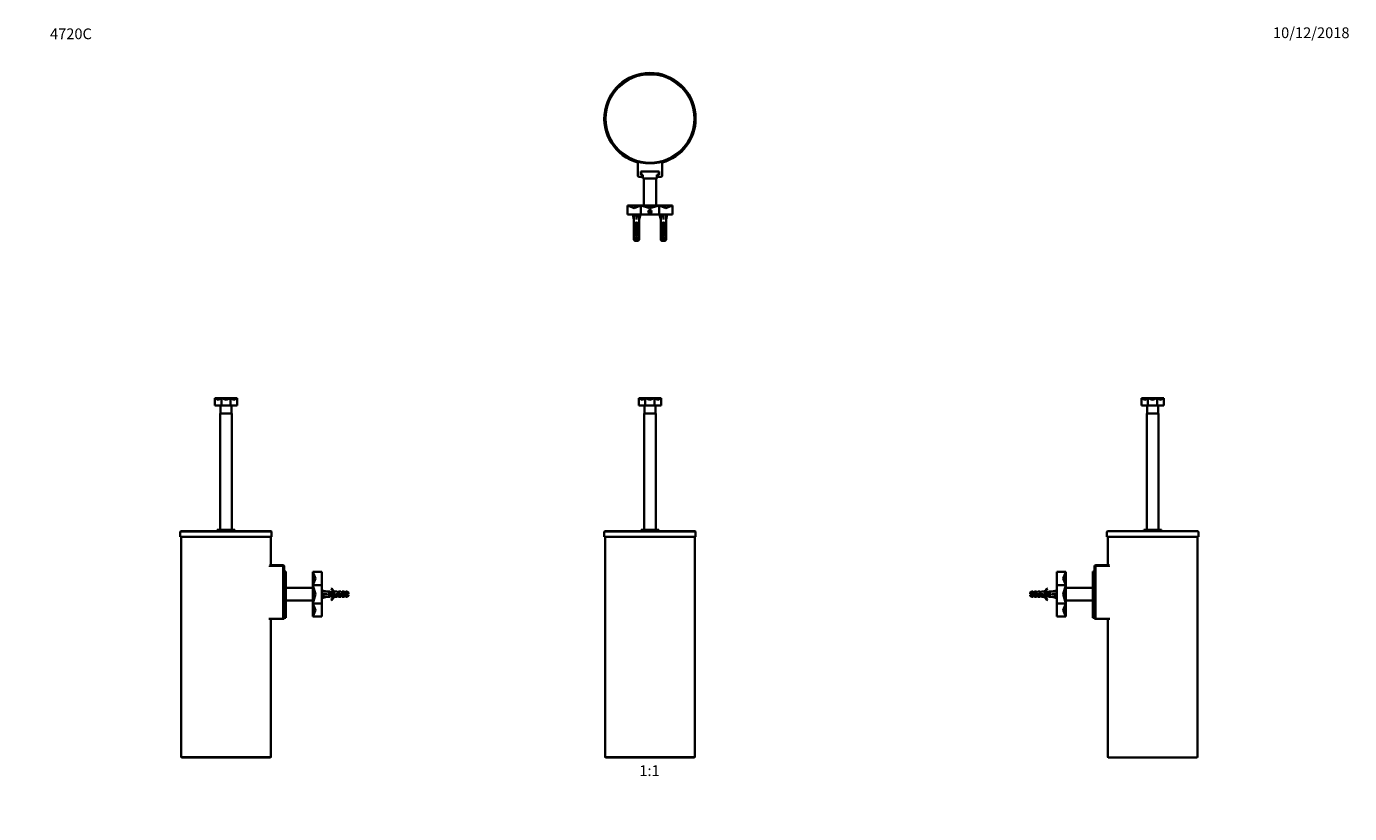
# Model space of a CAD drawing. Units: millimetres. Extents: x 0 to 1478, y 0 to 1758.
# Drawn here: x 0 to 1478, y 879 to 1758 of the extents above; entities that cross this region are included whole.
import ezdxf
from ezdxf import colors
from ezdxf.entities.mleader import LeaderData, LeaderLine
from ezdxf.enums import TextEntityAlignment as Align
from ezdxf.math import Vec2, Vec3

# ---------------------------------------------------------------- set-up
doc = ezdxf.new("R2010")
doc.units = ezdxf.units.MM
for name, color, linetype in [('DV1_Défaut', 7, 'Continuous'), ('DV2_Défaut', 7, 'Continuous'), ('DV4_Défaut', 7, 'Continuous'), ('DV7_Défaut', 7, 'Continuous'), ('Défaut', 7, 'Continuous')]:
    doc.layers.add(name, color=color, linetype=linetype)
doc.styles.add('SEACAD_ArialB', font='arialbd.ttf')

# ---------------------------------------------------------------- blocks, each defined once
blk = doc.blocks.new('_DOT')
at = {"color": 0}
blk.add_line((0, 0), (-1, 0), dxfattribs=at)
at = {"color": 0, "const_width": 0.333}
blk.add_lwpolyline([(-0.1665, 0, 1), (0.1665, 0, 1)], format="xyb", close=True, dxfattribs=at)
blk = doc.blocks.new('SE')
at = {"layer": 'DV1_Défaut', "color": 7, "linetype": 'Continuous', "lineweight": 35}
for p, q in [((684, 1334.6), (684, 1342.6)), ((687.6, 1340.9), (684, 1342.6)), ((684, 1342.6), (689.2, 1342.6)), ((684, 1334.6), (691.3, 1334.6)), ((687.6, 1340.9), (691.3, 1342.6)), ((687.6, 1340.9), (689.2, 1342.6)), ((689.2, 1342.6), (691.3, 1342.6)), ((690.5, 1334.6), (690.5, 1325.6)), ((691.3, 1334.6), (691.3, 1342.6)), ((696.5, 1340.9), (691.3, 1342.6)), ((691.3, 1342.6), (696.5, 1342.6)), ((691.3, 1334.6), (701.7, 1334.6)), ((696.5, 1340.9), (701.7, 1342.6)), ((696.5, 1340.9), (696.5, 1342.6)), ((696.5, 1342.6), (701.7, 1342.6)), ((701.7, 1334.6), (701.7, 1342.6)), ((701.7, 1342.6), (703.8, 1342.6)), ((705.4, 1340.9), (701.7, 1342.6)), ((701.7, 1334.6), (709, 1334.6)), ((702.5, 1325.6), (702.5, 1334.6)), ((705.4, 1340.9), (703.8, 1342.6)), ((703.8, 1342.6), (709, 1342.6)), ((705.4, 1340.9), (709, 1342.6)), ((709, 1334.6), (709, 1342.6)), ((690, 1325.6), (703, 1325.6)), ((690, 1325.6), (690, 1195.6)), ((703, 1195.6), (703, 1325.6)), ((645.4, 1193.6), (645.4, 1187.8)), ((645.4, 1187.8), (747.5, 1187.8)), ((747, 1194.1), (645.9, 1194.1)), ((646.5, 1187.8), (646.5, 942.3)), ((686.6, 1195.6), (706.4, 1195.6)), ((686.6, 1195.6), (686.6, 1194.1)), ((706.4, 1194.1), (706.4, 1195.6)), ((746.5, 942.3), (746.5, 1187.8)), ((747.5, 1187.8), (747.5, 1193.6)), ((647.5, 941.3), (745.5, 941.3))]:
    blk.add_line(p, q, dxfattribs=at)
at = {"layer": 'DV1_Défaut', "color": 7, "linetype": 'Continuous', "lineweight": 18}
for p, q in [((645.4, 1193.6), (747.5, 1193.6)), ((746.5, 942.3), (646.5, 942.3))]:
    blk.add_line(p, q, dxfattribs=at)
at = {"layer": 'DV1_Défaut', "color": 7, "linetype": 'Continuous', "lineweight": 35}
for centre, radius, start, end in [((645.9, 1193.6), 0.5, 90, 180), ((747, 1193.6), 0.5, 0, 90), ((647.5, 942.3), 1, 180, 270), ((745.5, 942.3), 1, 270, 0)]:
    blk.add_arc(centre, radius, start, end, dxfattribs=at)
blk = doc.blocks.new('SE1')
at = {"layer": 'DV2_Défaut', "color": 7, "linetype": 'Continuous', "lineweight": 35}
for p, q in [((683, 1606.8), (683, 1591.5)), ((710, 1606.8), (710, 1591.5)), ((688.5, 1590), (684.5, 1590)), ((706.7, 1596), (686.3, 1596)), ((686.3, 1596), (686.3, 1592)), ((688.5, 1592), (686.3, 1592)), ((686.5, 1592.2), (686.5, 1596)), ((686.5, 1592.2), (688.6, 1592.2)), ((688.6, 1592), (688.5, 1592)), ((688.5, 1592), (688.5, 1590)), ((688.6, 1590), (688.5, 1590)), ((688.6, 1588), (688.6, 1592.2)), ((688.6, 1588), (704.3, 1588)), ((689.5, 1588), (689.5, 1558)), ((703.5, 1558), (703.5, 1588)), ((704.3, 1592.2), (706.5, 1592.2)), ((704.3, 1588), (704.3, 1592.2)), ((704.5, 1592), (704.3, 1592)), ((704.5, 1590), (704.3, 1590)), ((704.5, 1592), (704.5, 1590)), ((706.7, 1592), (704.5, 1592)), ((708.5, 1590), (704.5, 1590)), ((706.5, 1592.2), (706.5, 1596)), ((706.7, 1596), (706.7, 1592)), ((671.5, 1548), (671.5, 1558)), ((678.8, 1555.1), (671.5, 1558)), ((671.5, 1558), (681.5, 1558)), ((678.8, 1555.1), (686.1, 1558)), ((678.8, 1555.1), (681.5, 1558)), ((681.5, 1558), (686.1, 1558)), ((686.1, 1548), (686.1, 1558)), ((696.5, 1555.1), (686.1, 1558)), ((686.1, 1558), (696.5, 1558)), ((696.5, 1552.1), (695.5, 1551.5)), ((696.5, 1555.1), (706.8, 1558)), ((696.5, 1555.1), (696.5, 1558)), ((696.5, 1558), (706.8, 1558)), ((697.5, 1551.5), (696.5, 1552.1)), ((706.8, 1548), (706.8, 1558)), ((706.8, 1558), (711.5, 1558)), ((714.2, 1555.1), (706.8, 1558)), ((714.2, 1555.1), (711.5, 1558)), ((711.5, 1558), (721.5, 1558)), ((714.2, 1555.1), (721.5, 1558)), ((721.5, 1548), (721.5, 1558)), ((671.5, 1548), (686.1, 1548)), ((677.5, 1548), (677.2, 1547.9)), ((677.2, 1547.9), (678.5, 1542.3)), ((678.5, 1542.3), (678.5, 1541.3)), ((678.5, 1541.3), (678.5, 1541.3)), ((678.5, 1541.3), (678.5, 1535)), ((679.5, 1537.3), (679.5, 1538.1)), ((679.5, 1538.1), (683.5, 1538.1)), ((680.7, 1537.3), (679.5, 1537.3)), ((680.7, 1537.3), (682.2, 1537.3)), ((680.7, 1537.3), (680.7, 1536.7)), ((681.4, 1548), (681.5, 1547.9)), ((681.6, 1548), (681.5, 1547.9)), ((681.5, 1547.9), (681.5, 1542.3)), ((683.5, 1537.3), (682.2, 1537.3)), ((682.2, 1537.3), (682.2, 1536.7)), ((683.5, 1537.3), (683.5, 1538.1)), ((685.8, 1547.9), (684.5, 1542.3)), ((684.5, 1541.3), (684.5, 1542.3)), ((684.5, 1541.3), (684.5, 1541.3)), ((684.5, 1541.3), (684.5, 1535)), ((685.5, 1548), (685.8, 1547.9)), ((686.1, 1548), (706.8, 1548)), ((695.5, 1551.5), (695.5, 1550.4)), ((695.5, 1550.4), (696.5, 1549.8)), ((696.5, 1549.8), (697.5, 1550.4)), ((697.5, 1550.4), (697.5, 1551.5)), ((706.8, 1548), (721.5, 1548)), ((707.5, 1548), (707.2, 1547.9)), ((707.2, 1547.9), (708.5, 1542.3)), ((708.5, 1542.3), (708.5, 1541.3)), ((708.5, 1541.3), (708.5, 1541.3)), ((708.5, 1541.3), (708.5, 1535)), ((709.5, 1537.3), (709.5, 1538.1)), ((709.5, 1538.1), (713.5, 1538.1)), ((710.7, 1537.3), (709.5, 1537.3)), ((710.7, 1537.3), (712.2, 1537.3)), ((710.7, 1537.3), (710.7, 1536.7)), ((711.4, 1548), (711.5, 1547.9)), ((711.6, 1548), (711.5, 1547.9)), ((711.5, 1547.9), (711.5, 1542.3)), ((713.5, 1537.3), (712.2, 1537.3)), ((712.2, 1537.3), (712.2, 1536.7)), ((713.5, 1537.3), (713.5, 1538.1)), ((715.8, 1547.9), (714.5, 1542.3)), ((714.5, 1541.3), (714.5, 1542.3)), ((714.5, 1541.3), (714.5, 1541.3)), ((714.5, 1541.3), (714.5, 1535)), ((715.5, 1548), (715.8, 1547.9)), ((678.5, 1534.8), (678.5, 1535)), ((678.5, 1534.8), (678.6, 1534.8)), ((678.5, 1533.7), (678.5, 1532.1)), ((678.5, 1533), (678.8, 1533)), ((678.5, 1527.1), (678.7, 1527.1)), ((678.5, 1525.2), (678.5, 1525.4)), ((678.5, 1525.4), (678.5, 1525.4)), ((678.5, 1525.2), (678.5, 1519.5)), ((679.5, 1533.3), (679.5, 1534.1)), ((679.5, 1534.1), (680.7, 1534.1)), ((680.7, 1533.3), (679.5, 1533.3)), ((679.5, 1529.3), (679.5, 1530.3)), ((679.5, 1530.3), (683.5, 1530.3)), ((683.5, 1529.3), (679.5, 1529.3)), ((679.5, 1525.3), (679.5, 1526.3)), ((679.5, 1526.3), (683.5, 1526.3)), ((683.5, 1525.3), (679.5, 1525.3)), ((680.7, 1536.7), (680.7, 1533.3)), ((680.7, 1536.7), (682.2, 1536.7)), ((680.7, 1533.3), (680.7, 1533)), ((682.2, 1536.7), (682.2, 1533.3)), ((682.2, 1534.1), (683.5, 1534.1)), ((683.5, 1533.3), (682.2, 1533.3)), ((682.2, 1533.3), (682.2, 1533)), ((683.5, 1533.3), (683.5, 1534.1)), ((683.5, 1529.3), (683.5, 1530.3)), ((683.5, 1525.3), (683.5, 1526.3)), ((684.5, 1533), (684.2, 1533)), ((684.5, 1527.1), (684.3, 1527.1)), ((684.5, 1534.8), (684.4, 1534.8)), ((684.5, 1525.4), (684.4, 1525.4)), ((684.5, 1534.8), (684.5, 1535)), ((684.5, 1532.1), (684.5, 1533.7)), ((684.5, 1525.2), (684.5, 1525.4)), ((684.5, 1525.2), (684.5, 1519.5)), ((708.5, 1534.8), (708.5, 1535)), ((708.5, 1534.8), (708.6, 1534.8)), ((708.5, 1533.7), (708.5, 1532.1)), ((708.5, 1533), (708.8, 1533)), ((708.5, 1527.1), (708.7, 1527.1)), ((708.5, 1525.2), (708.5, 1525.4)), ((708.5, 1525.4), (708.5, 1525.4)), ((708.5, 1525.2), (708.5, 1519.5)), ((709.5, 1533.3), (709.5, 1534.1)), ((709.5, 1534.1), (710.7, 1534.1)), ((710.7, 1533.3), (709.5, 1533.3)), ((709.5, 1529.3), (709.5, 1530.3)), ((709.5, 1530.3), (713.5, 1530.3)), ((713.5, 1529.3), (709.5, 1529.3)), ((709.5, 1525.3), (709.5, 1526.3)), ((709.5, 1526.3), (713.5, 1526.3)), ((713.5, 1525.3), (709.5, 1525.3)), ((710.7, 1536.7), (710.7, 1533.3)), ((710.7, 1536.7), (712.2, 1536.7)), ((710.7, 1533.3), (710.7, 1533)), ((712.2, 1536.7), (712.2, 1533.3)), ((712.2, 1534.1), (713.5, 1534.1)), ((713.5, 1533.3), (712.2, 1533.3)), ((712.2, 1533.3), (712.2, 1533)), ((713.5, 1533.3), (713.5, 1534.1)), ((713.5, 1529.3), (713.5, 1530.3)), ((713.5, 1525.3), (713.5, 1526.3)), ((714.5, 1533), (714.2, 1533)), ((714.5, 1527.1), (714.3, 1527.1)), ((714.5, 1534.8), (714.4, 1534.8)), ((714.5, 1525.4), (714.4, 1525.4)), ((714.5, 1534.8), (714.5, 1535)), ((714.5, 1532.1), (714.5, 1533.7)), ((714.5, 1525.2), (714.5, 1525.4)), ((714.5, 1525.2), (714.5, 1519.5)), ((678.5, 1519.5), (684.5, 1519.5)), ((679.5, 1521.3), (679.5, 1522.3)), ((679.5, 1522.3), (683.5, 1522.3)), ((683.5, 1521.3), (679.5, 1521.3)), ((683.2, 1518.3), (679.8, 1518.3)), ((683.5, 1521.3), (683.5, 1522.3)), ((708.5, 1519.5), (714.5, 1519.5)), ((709.5, 1521.3), (709.5, 1522.3)), ((709.5, 1522.3), (713.5, 1522.3)), ((713.5, 1521.3), (709.5, 1521.3)), ((713.2, 1518.3), (709.8, 1518.3)), ((713.5, 1521.3), (713.5, 1522.3))]:
    blk.add_line(p, q, dxfattribs=at)
at = {"layer": 'DV2_Défaut', "color": 7, "linetype": 'Continuous', "lineweight": 18}
for p, q in [((680.7, 1533.3), (681.5, 1533.3)), ((681.5, 1533.3), (682.2, 1533.3)), ((710.7, 1533.3), (711.5, 1533.3)), ((711.5, 1533.3), (712.2, 1533.3))]:
    blk.add_line(p, q, dxfattribs=at)
at = {"layer": 'DV2_Défaut', "color": 7, "linetype": 'Continuous', "lineweight": 35}
for centre, radius in [((696.5, 1655), 50), ((696.5, 1551), 1.9), ((696.5, 1551), 1.75)]:
    blk.add_circle(centre, radius, dxfattribs=at)
at = {"layer": 'DV2_Défaut', "color": 7, "linetype": 'Continuous', "lineweight": 18}
blk.add_circle((696.5, 1655), 49, dxfattribs=at)
at = {"layer": 'DV2_Défaut', "color": 7, "linetype": 'Continuous', "lineweight": 35}
for centre, radius, start, end in [((696.5, 1655), 51, 0, 254.6659), ((696.5, 1655), 50.2, 0, 254.4157), ((696.5, 1655), 51, 285.3341, 0), ((696.5, 1655), 50.2, 285.5843, 0), ((684.5, 1591.5), 1.5, 180, 270), ((708.5, 1591.5), 1.5, 270, 0)]:
    blk.add_arc(centre, radius, start, end, dxfattribs=at)
for centre, major_axis, ratio, start_param, end_param in [((681.5, 1529.1), (-0.8, 51.9), 0.055876, 1.199301, 1.314474), ((681.5, 1535.9), (-3, 0), 0.976011, 3.989655, 5.435123), ((681.5, 1529.1), (-2.9, 51.9), 0.014553, -1.316105, -1.200933), ((681.5, 1529.1), (2.9, 51.9), 0.014553, 1.200933, 1.316105), ((681.5, 1529.1), (0.8, 51.9), 0.055876, -1.314474, -1.199301), ((711.5, 1529.1), (-0.8, 51.9), 0.055876, 1.199301, 1.314474), ((711.5, 1535.9), (-3, 0), 0.976011, 3.989655, 5.435123), ((711.5, 1529.1), (-2.9, 51.9), 0.014553, -1.316105, -1.200933), ((711.5, 1529.1), (2.9, 51.9), 0.014553, 1.200933, 1.316105), ((711.5, 1529.1), (0.8, 51.9), 0.055876, -1.314474, -1.199301), ((681.5, 1536.2), (0, -6.74), 0.445101, 4.879837, 5.192367), ((681.5, 1533.7), (0, -6.74), 0.445101, 4.544941, 4.815322), ((681.5, 1532.1), (0, -8.33), 0.359989, 4.609456, 4.890466), ((681.5, 1529.2), (0, 8.33), 0.359989, 1.090818, 1.545119), ((681.5, 1529.6), (0, -6.74), 0.445101, 4.738067, 5.073991), ((681.5, 1527.1), (0, 6.74), 0.445101, 1.387338, 1.570796), ((681.5, 1523.5), (0, 10.5), 0.285569, 1.209195, 1.403348), ((681.5, 1527.1), (0, -10.5), 0.285569, 4.712389, 4.879837), ((681.5, 1531.9), (-3, 0), 0.976011, 4.965069, 5.435123), ((681.5, 1528.6), (-3, 0), 0.760351, 3.989655, 5.435123), ((681.5, 1524.6), (-3, 0), 0.760351, 3.989655, 5.435123), ((681.5, 1520.6), (-3, 0), 0.760351, 3.989655, 5.435123), ((681.5, 1526.2), (0, -7.06), 0.425017, 3.141593, 3.394273), ((681.5, 1526.2), (0, 7.06), 0.425017, 6.030505, 6.283185), ((681.5, 1531.9), (-3, 0), 0.976011, 3.989655, 4.459709), ((681.5, 1536.2), (0, -6.74), 0.445101, 1.090818, 1.403348), ((681.5, 1529.2), (0, 8.33), 0.359989, 4.738067, 5.192367), ((681.5, 1529.6), (0, -6.74), 0.445101, 1.209195, 1.545119), ((681.5, 1523.5), (0, 10.5), 0.285569, -1.403348, -1.209195), ((681.5, 1532.1), (0, -8.33), 0.359989, 1.39272, 1.673729), ((681.5, 1527.1), (0, 6.74), 0.445101, 4.712389, 4.895847), ((681.5, 1533.7), (0, -6.74), 0.445101, 1.467863, 1.738244), ((681.5, 1527.1), (0, -10.5), 0.285569, 1.403348, 1.570796), ((711.5, 1536.2), (0, -6.74), 0.445101, 4.879837, 5.192367), ((711.5, 1533.7), (0, -6.74), 0.445101, 4.544941, 4.815322), ((711.5, 1532.1), (0, -8.33), 0.359989, 4.609456, 4.890466), ((711.5, 1529.2), (0, 8.33), 0.359989, 1.090818, 1.545119), ((711.5, 1529.6), (0, -6.74), 0.445101, 4.738067, 5.073991), ((711.5, 1527.1), (0, -6.74), 0.445101, 4.528931, 4.712389), ((711.5, 1523.5), (0, 10.5), 0.285569, 1.209195, 1.403348), ((711.5, 1527.1), (0, -10.5), 0.285569, 4.712389, 4.879837), ((711.5, 1531.9), (-3, 0), 0.976011, 4.965069, 5.435123), ((711.5, 1528.6), (-3, 0), 0.760351, 3.989655, 5.435123), ((711.5, 1524.6), (-3, 0), 0.760351, 3.989655, 5.435123), ((711.5, 1520.6), (-3, 0), 0.760351, 3.989655, 5.435123), ((711.5, 1526.2), (0, -7.06), 0.425017, 3.141593, 3.394273), ((711.5, 1526.2), (0, 7.06), 0.425017, 6.030505, 6.283185), ((711.5, 1531.9), (-3, 0), 0.976011, 3.989655, 4.459709), ((711.5, 1536.2), (0, -6.74), 0.445101, 1.090818, 1.403348), ((711.5, 1529.2), (0, 8.33), 0.359989, 4.738067, 5.192367), ((711.5, 1529.6), (0, -6.74), 0.445101, 1.209195, 1.545119), ((711.5, 1523.5), (0, 10.5), 0.285569, -1.403348, -1.209195), ((711.5, 1532.1), (0, -8.33), 0.359989, 1.39272, 1.673729), ((711.5, 1527.1), (0, -6.74), 0.445101, 1.570796, 1.754254), ((711.5, 1533.7), (0, -6.74), 0.445101, 1.467863, 1.738244), ((711.5, 1527.1), (0, -10.5), 0.285569, 1.403348, 1.570796)]:
    blk.add_ellipse(centre, major_axis=major_axis, ratio=ratio, start_param=start_param, end_param=end_param, dxfattribs=at)
for points in [[(678.5, 1519.5), (678.9, 1519.1), (679.4, 1518.7), (679.8, 1518.3)], [(684.5, 1519.5), (684, 1519.1), (683.6, 1518.7), (683.2, 1518.3)], [(708.5, 1519.5), (708.9, 1519.1), (709.4, 1518.7), (709.8, 1518.3)], [(714.5, 1519.5), (714, 1519.1), (713.6, 1518.7), (713.2, 1518.3)]]:
    blk.add_open_spline(points, degree=3, dxfattribs=at)
blk = doc.blocks.new('SE3')
at = {"layer": 'DV4_Défaut', "color": 7, "linetype": 'Continuous', "lineweight": 35}
for p, q in [((1245.5, 1334.6), (1245.5, 1342.6)), ((1249.1, 1340.9), (1245.5, 1342.6)), ((1245.5, 1342.6), (1250.7, 1342.6)), ((1245.5, 1334.6), (1252.8, 1334.6)), ((1249.1, 1340.9), (1252.8, 1342.6)), ((1249.1, 1340.9), (1250.7, 1342.6)), ((1250.7, 1342.6), (1252.8, 1342.6)), ((1252, 1334.6), (1252, 1325.6)), ((1252.8, 1334.6), (1252.8, 1342.6)), ((1258, 1340.9), (1252.8, 1342.6)), ((1252.8, 1342.6), (1258, 1342.6)), ((1252.8, 1334.6), (1263.2, 1334.6)), ((1258, 1340.9), (1263.2, 1342.6)), ((1258, 1340.9), (1258, 1342.6)), ((1258, 1342.6), (1263.2, 1342.6)), ((1263.2, 1334.6), (1263.2, 1342.6)), ((1266.9, 1340.9), (1263.2, 1342.6)), ((1263.2, 1342.6), (1265.3, 1342.6)), ((1263.2, 1334.6), (1270.5, 1334.6)), ((1264, 1325.6), (1264, 1334.6)), ((1266.9, 1340.9), (1265.3, 1342.6)), ((1265.3, 1342.6), (1270.5, 1342.6)), ((1266.9, 1340.9), (1270.5, 1342.6)), ((1270.5, 1334.6), (1270.5, 1342.6)), ((1251.5, 1325.6), (1264.5, 1325.6)), ((1251.5, 1325.6), (1251.5, 1195.6)), ((1264.5, 1195.6), (1264.5, 1325.6)), ((1207, 1193.6), (1207, 1187.8)), ((1309.1, 1187.8), (1207, 1187.8)), ((1207.5, 1194.1), (1308.6, 1194.1)), ((1208, 1187.8), (1208, 1156.3)), ((1248.1, 1195.6), (1267.9, 1195.6)), ((1248.1, 1195.6), (1248.1, 1194.1)), ((1267.9, 1194.1), (1267.9, 1195.6)), ((1308, 942.3), (1308, 1187.8)), ((1309.1, 1187.8), (1309.1, 1193.6)), ((1193, 1096.3), (1193, 1154.8)), ((1194.5, 1156.3), (1209.9, 1156.3)), ((1151, 1148.8), (1161, 1148.8)), ((1151, 1148.8), (1151, 1134.1)), ((1158.1, 1141.4), (1161, 1148.8)), ((1158.1, 1141.4), (1161, 1134.1)), ((1158.1, 1141.4), (1161, 1138.7)), ((1161, 1148.8), (1161, 1138.7)), ((1161, 1138.7), (1161, 1134.1)), ((1191, 1141.3), (1191, 1149.1)), ((1193, 1149.1), (1191, 1149.1)), ((1191, 1141.3), (1191, 1097.3)), ((1122.5, 1126.8), (1121.3, 1125.6)), ((1121.3, 1125.6), (1121.3, 1124.3)), ((1121.3, 1124.3), (1122.5, 1124.3)), ((1122.5, 1123.3), (1121.3, 1123.3)), ((1121.3, 1122), (1121.3, 1123.3)), ((1122.5, 1124.3), (1122.5, 1126.8)), ((1124.3, 1126.8), (1122.5, 1126.8)), ((1122.5, 1124.3), (1128.4, 1124.3)), ((1122.5, 1120.8), (1122.5, 1123.3)), ((1128.3, 1123.3), (1122.5, 1123.3)), ((1124.3, 1126.8), (1124.3, 1126)), ((1125.3, 1126), (1124.3, 1126)), ((1125.3, 1126), (1125.9, 1126.8)), ((1128.3, 1126.8), (1125.9, 1126.8)), ((1128.3, 1126.8), (1128.3, 1126)), ((1129.3, 1126), (1128.3, 1126)), ((1130.2, 1122.7), (1128.3, 1123.3)), ((1128.4, 1124.3), (1130.2, 1123.8)), ((1129.3, 1126), (1129.9, 1126.8)), ((1132.3, 1126.8), (1129.9, 1126.8)), ((1130.2, 1123.8), (1132.4, 1124.8)), ((1132.5, 1123.7), (1130.2, 1122.7)), ((1132.3, 1126.8), (1132.3, 1126)), ((1133.3, 1126), (1132.3, 1126)), ((1132.4, 1124.8), (1136, 1123.5)), ((1136.1, 1122.4), (1132.5, 1123.7)), ((1133.3, 1126), (1133.9, 1126.8)), ((1136.3, 1126.8), (1133.9, 1126.8)), ((1136, 1123.5), (1137.9, 1124.3)), ((1136.1, 1126.7), (1136.3, 1126.8)), ((1136.1, 1126.7), (1136.3, 1126.7)), ((1138.1, 1123.3), (1136.1, 1122.4)), ((1136.3, 1126), (1136.3, 1126.7)), ((1137.2, 1126), (1136.3, 1126)), ((1137.2, 1126), (1137.9, 1126.8)), ((1140.3, 1126.8), (1137.9, 1126.8)), ((1137.9, 1124.3), (1144.3, 1124.3)), ((1144.3, 1123.3), (1138.1, 1123.3)), ((1139.8, 1130.2), (1140.4, 1129.8)), ((1140.3, 1126), (1140.3, 1126.8)), ((1141.2, 1126), (1140.3, 1126)), ((1141.2, 1126), (1141.9, 1126.8)), ((1145.3, 1126.8), (1141.9, 1126.8)), ((1144.3, 1124.3), (1144.3, 1123.3)), ((1150.9, 1128), (1145.3, 1126.8)), ((1150.9, 1123.8), (1145.3, 1123.8)), ((1151, 1127.7), (1150.9, 1128)), ((1151, 1123.7), (1150.9, 1123.8)), ((1151, 1123.8), (1150.9, 1123.8)), ((1151, 1134.1), (1161, 1134.1)), ((1151, 1134.1), (1151, 1113.4)), ((1158.1, 1123.8), (1161, 1134.1)), ((1158.1, 1123.8), (1161, 1113.4)), ((1158.1, 1123.8), (1161, 1123.8)), ((1161, 1134.1), (1161, 1123.8)), ((1191, 1130.8), (1161, 1130.8)), ((1161, 1123.8), (1161, 1113.4)), ((1121.3, 1122), (1122.5, 1120.8)), ((1122.5, 1120.8), (1124.3, 1120.8)), ((1124.3, 1120.8), (1124.3, 1121.5)), ((1124.3, 1121.5), (1125.3, 1121.5)), ((1125.3, 1121.5), (1125.9, 1120.8)), ((1125.9, 1120.8), (1128.3, 1120.8)), ((1128.3, 1120.8), (1128.3, 1121.5)), ((1128.3, 1121.5), (1129.3, 1121.5)), ((1129.3, 1121.5), (1129.9, 1120.8)), ((1129.9, 1120.8), (1132.3, 1120.8)), ((1132.3, 1121.5), (1132.3, 1120.8)), ((1132.3, 1121.5), (1133.3, 1121.5)), ((1133.3, 1121.5), (1133.9, 1120.8)), ((1133.9, 1120.8), (1136.3, 1120.8)), ((1136.3, 1120.8), (1136.1, 1120.9)), ((1136.3, 1120.9), (1136.1, 1120.9)), ((1136.3, 1121.5), (1137.2, 1121.5)), ((1136.3, 1120.9), (1136.3, 1121.5)), ((1137.2, 1121.5), (1137.9, 1120.8)), ((1137.9, 1120.8), (1140.3, 1120.8)), ((1140.4, 1117.7), (1139.8, 1117.3)), ((1140.3, 1120.8), (1140.3, 1121.5)), ((1140.3, 1121.5), (1141.2, 1121.5)), ((1141.2, 1121.5), (1141.9, 1120.8)), ((1141.9, 1120.8), (1145.3, 1120.8)), ((1150.9, 1119.5), (1145.3, 1120.8)), ((1151, 1119.8), (1150.9, 1119.5)), ((1151, 1113.4), (1161, 1113.4)), ((1151, 1113.4), (1151, 1098.8)), ((1158.1, 1106.1), (1161, 1113.4)), ((1158.1, 1106.1), (1161, 1108.8)), ((1161, 1116.8), (1191, 1116.8)), ((1161, 1113.4), (1161, 1108.8)), ((1161, 1108.8), (1161, 1098.8)), ((1151, 1098.8), (1161, 1098.8)), ((1158.1, 1106.1), (1161, 1098.8)), ((1191, 1097.3), (1193, 1097.3)), ((1194.5, 1096.3), (1193, 1096.3)), ((1210, 1096.3), (1194.5, 1096.3)), ((1208, 1096.3), (1208, 942.3)), ((1209, 941.3), (1307, 941.3))]:
    blk.add_line(p, q, dxfattribs=at)
at = {"layer": 'DV4_Défaut', "color": 7, "linetype": 'Continuous', "lineweight": 18}
for p, q in [((1309.1, 1193.6), (1207, 1193.6)), ((1193, 1154.8), (1194.5, 1154.8)), ((1194.5, 1156.3), (1194.5, 1154.8)), ((1210, 1154.8), (1194.5, 1154.8)), ((1194.5, 1154.8), (1194.5, 1096.3)), ((1191, 1141.3), (1193, 1141.3)), ((1208, 942.3), (1308, 942.3))]:
    blk.add_line(p, q, dxfattribs=at)
at = {"layer": 'DV4_Défaut', "color": 7, "linetype": 'Continuous', "lineweight": 35}
for centre, radius, start, end in [((1207.5, 1193.6), 0.5, 90, 180), ((1308.6, 1193.6), 0.5, 0, 90), ((1194.5, 1154.8), 1.5, 90, 180), ((1128.4, 1118.6), 6.74, 122.2012, 129.4649), ((1128.4, 1129), 6.74, 230.5351, 237.7988), ((1133.7, 1132.8), 6.57, 293.0263, 336.4591), ((1133.7, 1132.8), 7.27, 290.7123, 335.8453), ((1133.7, 1114.7), 7.27, 24.1547, 69.2877), ((1133.7, 1114.7), 6.57, 23.5409, 66.9737), ((1209, 942.3), 1, 180, 270), ((1307, 942.3), 1, 270, 0)]:
    blk.add_arc(centre, radius, start, end, dxfattribs=at)
for major_axis, ratio, start_param, end_param in [((51.9, 0.8), 0.055876, 1.199301, 1.314474), ((51.9, 2.9), 0.014553, -1.316105, -1.200933), ((51.9, -2.9), 0.014553, 1.200933, 1.316105), ((51.9, -0.8), 0.055876, -1.314474, -1.199301)]:
    blk.add_ellipse((1132.2, 1123.8), major_axis=major_axis, ratio=ratio, start_param=start_param, end_param=end_param, dxfattribs=at)
for points, knots in [([(1128.3, 1124.3), (1128.3, 1124.2), (1128.3, 1124.2), (1128.3, 1124.1), (1128.4, 1124), (1128.4, 1123.8), (1128.4, 1123.6), (1128.5, 1123.5), (1128.5, 1123.3), (1128.5, 1123.2)], [0, 0, 0, 0, 0.130288, 0.130288, 0.130288, 0.605589, 0.605589, 0.605589, 1, 1, 1, 1]), ([(1129, 1123), (1129, 1123.1), (1129, 1123.1), (1128.9, 1123.4), (1128.9, 1123.8), (1128.8, 1124.2)], [0, 0, 0, 0, 0.020885, 0.020885, 1, 1, 1, 1]), ([(1129.6, 1122.9), (1129.5, 1123.1), (1129.5, 1123.3), (1129.4, 1123.7), (1129.4, 1123.8), (1129.3, 1124)], [0, 0, 0, 0, 0.564423, 0.564423, 1, 1, 1, 1]), ([(1130.3, 1123.8), (1130.4, 1123.6), (1130.5, 1123.3), (1130.5, 1123), (1130.6, 1122.9), (1130.6, 1122.8)], [0, 0, 0, 0, 0.778204, 0.778204, 1, 1, 1, 1]), ([(1131.5, 1123.2), (1131.5, 1123.3), (1131.5, 1123.3), (1131.4, 1123.6), (1131.3, 1123.9), (1131.3, 1124.3)], [0, 0, 0, 0, 0.014589, 0.014589, 1, 1, 1, 1]), ([(1132.2, 1124.7), (1132.2, 1124.6), (1132.2, 1124.6), (1132.3, 1124.3), (1132.3, 1123.9), (1132.4, 1123.6)], [0, 0, 0, 0, 0.1061113, 0.1061113, 1, 1, 1, 1]), ([(1132.4, 1126), (1132.4, 1126), (1132.4, 1126), (1132.4, 1126), (1132.3, 1126), (1132.3, 1126)], [0, 0, 0, 0, 0.175578, 0.175578, 1, 1, 1, 1]), ([(1132.9, 1123.5), (1132.9, 1123.7), (1132.9, 1123.9), (1132.8, 1124.3), (1132.8, 1124.5), (1132.7, 1124.7)], [0, 0, 0, 0, 0.449761, 0.449761, 1, 1, 1, 1]), ([(1133.5, 1123.3), (1133.4, 1123.7), (1133.3, 1124), (1133.2, 1124.4), (1133.2, 1124.4), (1133.2, 1124.5)], [0, 0, 0, 0, 0.908949, 0.908949, 1, 1, 1, 1]), ([(1134.3, 1124.1), (1134.3, 1123.9), (1134.4, 1123.8), (1134.5, 1123.3), (1134.5, 1123.1), (1134.6, 1122.9)], [0, 0, 0, 0, 0.407251, 0.407251, 1, 1, 1, 1]), ([(1135, 1122.8), (1135, 1123.1), (1134.9, 1123.4), (1134.9, 1123.8), (1134.9, 1123.8), (1134.9, 1123.9)], [0, 0, 0, 0, 0.863599, 0.863599, 1, 1, 1, 1]), ([(1135.7, 1122.5), (1135.7, 1122.6), (1135.6, 1122.7), (1135.5, 1123.1), (1135.5, 1123.4), (1135.4, 1123.7)], [0, 0, 0, 0, 0.364217, 0.364217, 1, 1, 1, 1]), ([(1136.4, 1123.6), (1136.5, 1123.3), (1136.5, 1122.9), (1136.6, 1122.7), (1136.6, 1122.6), (1136.6, 1122.6)], [0, 0, 0, 0, 0.896873, 0.896873, 1, 1, 1, 1]), ([(1137, 1122.8), (1137, 1123), (1137, 1123.2), (1136.9, 1123.5), (1136.9, 1123.7), (1136.9, 1123.8)], [0, 0, 0, 0, 0.61773, 0.61773, 1, 1, 1, 1]), ([(1137.5, 1123), (1137.5, 1123.3), (1137.4, 1123.6), (1137.3, 1124), (1137.3, 1124), (1137.3, 1124)], [0, 0, 0, 0, 0.9207655, 0.9207655, 1, 1, 1, 1]), ([(1138.3, 1124.3), (1138.3, 1124.2), (1138.3, 1124.2), (1138.3, 1123.9), (1138.4, 1123.5), (1138.5, 1123.3)], [0, 0, 0, 0, 0.103696, 0.103696, 1, 1, 1, 1]), ([(1139.5, 1123.3), (1139.5, 1123.4), (1139.4, 1123.6), (1139.3, 1123.9), (1139.3, 1124.1), (1139.3, 1124.3)], [0, 0, 0, 0, 0.4490867, 0.4490867, 1, 1, 1, 1]), ([(1140.4, 1126), (1140.4, 1126), (1140.4, 1126), (1140.3, 1126), (1140.3, 1126), (1140.3, 1126)], [0, 0, 0, 0, 0.749465, 0.749465, 1, 1, 1, 1]), ([(1141.5, 1123.3), (1141.5, 1123.3), (1141.5, 1123.4), (1141.4, 1123.7), (1141.3, 1124), (1141.3, 1124.3)], [0, 0, 0, 0, 0.223526, 0.223526, 1, 1, 1, 1]), ([(1142.3, 1124.3), (1142.3, 1124), (1142.4, 1123.7), (1142.4, 1123.4), (1142.5, 1123.3), (1142.5, 1123.3)], [0, 0, 0, 0, 0.811309, 0.811309, 1, 1, 1, 1]), ([(1142.9, 1123.2), (1142.9, 1123.5), (1142.9, 1123.8), (1142.8, 1124.1), (1142.8, 1124.2), (1142.8, 1124.3)], [0, 0, 0, 0, 0.797949, 0.797949, 1, 1, 1, 1])]:
    blk.add_open_spline(points, degree=3, knots=knots, dxfattribs=at)
for points in [[(1128.4, 1126), (1128.4, 1126), (1128.4, 1126), (1128.4, 1126)], [(1131, 1123), (1130.9, 1123.3), (1130.9, 1123.7), (1130.8, 1124.1)], [(1136.4, 1126), (1136.4, 1126), (1136.4, 1126), (1136.4, 1126)], [(1138.9, 1123.2), (1138.9, 1123.6), (1138.8, 1123.9), (1138.8, 1124.3)], [(1140.3, 1124.3), (1140.3, 1123.9), (1140.4, 1123.6), (1140.5, 1123.3)], [(1140.9, 1123.2), (1140.9, 1123.6), (1140.8, 1123.9), (1140.8, 1124.3)], [(1143.5, 1123.3), (1143.4, 1123.6), (1143.3, 1123.9), (1143.3, 1124.3)], [(1144.3, 1124.3), (1144.3, 1124.2), (1144.3, 1124.1), (1144.3, 1124)]]:
    blk.add_open_spline(points, degree=3, dxfattribs=at)
blk = doc.blocks.new('SE6')
at = {"layer": 'DV7_Défaut', "color": 7, "linetype": 'Continuous', "lineweight": 35}
for p, q in [((210.3, 1334.6), (210.3, 1342.6)), ((210.3, 1342.6), (215.5, 1342.6)), ((214, 1340.9), (210.3, 1342.6)), ((210.3, 1334.6), (217.7, 1334.6)), ((214, 1340.9), (217.7, 1342.6)), ((214, 1340.9), (215.5, 1342.6)), ((215.5, 1342.6), (217.7, 1342.6)), ((216.9, 1334.6), (216.9, 1325.6)), ((217.7, 1334.6), (217.7, 1342.6)), ((222.9, 1340.9), (217.7, 1342.6)), ((217.7, 1342.6), (222.9, 1342.6)), ((217.7, 1334.6), (228.1, 1334.6)), ((222.9, 1340.9), (228.1, 1342.6)), ((222.9, 1340.9), (222.9, 1342.6)), ((222.9, 1342.6), (228.1, 1342.6)), ((228.1, 1334.6), (228.1, 1342.6)), ((231.8, 1340.9), (228.1, 1342.6)), ((228.1, 1342.6), (230.2, 1342.6)), ((228.1, 1334.6), (235.4, 1334.6)), ((228.9, 1325.6), (228.9, 1334.6)), ((231.8, 1340.9), (230.2, 1342.6)), ((230.2, 1342.6), (235.4, 1342.6)), ((231.8, 1340.9), (235.4, 1342.6)), ((235.4, 1334.6), (235.4, 1342.6)), ((229.4, 1325.6), (216.4, 1325.6)), ((216.4, 1325.6), (216.4, 1195.6)), ((229.4, 1195.6), (229.4, 1325.6)), ((171.8, 1193.6), (171.8, 1187.8)), ((171.8, 1187.8), (273.9, 1187.8)), ((273.4, 1194.1), (172.3, 1194.1)), ((172.9, 1187.8), (172.9, 942.3)), ((232.8, 1195.6), (213, 1195.6)), ((213, 1195.6), (213, 1194.1)), ((232.8, 1194.1), (232.8, 1195.6)), ((272.9, 1156.3), (272.9, 1187.8)), ((273.9, 1187.8), (273.9, 1193.6)), ((271.3, 1156.3), (286.4, 1156.3)), ((287.9, 1154.8), (287.9, 1096.3)), ((289.9, 1149.1), (287.9, 1149.1)), ((289.9, 1141.3), (289.9, 1149.1)), ((289.9, 1097.3), (289.9, 1141.3)), ((329.9, 1148.8), (319.9, 1148.8)), ((322.8, 1141.4), (319.9, 1148.8)), ((319.9, 1138.7), (319.9, 1148.8)), ((322.8, 1141.4), (319.9, 1138.7)), ((322.8, 1141.4), (319.9, 1134.1)), ((319.9, 1134.1), (319.9, 1138.7)), ((329.9, 1134.1), (329.9, 1148.8)), ((319.9, 1130.8), (289.9, 1130.8)), ((329.9, 1134.1), (319.9, 1134.1)), ((322.8, 1123.8), (319.9, 1134.1)), ((319.9, 1123.8), (319.9, 1134.1)), ((322.8, 1123.8), (319.9, 1123.8)), ((322.8, 1123.8), (319.9, 1113.4)), ((319.9, 1113.4), (319.9, 1123.8)), ((329.9, 1113.4), (329.9, 1134.1)), ((329.9, 1127.7), (330, 1128)), ((329.9, 1123.8), (330, 1123.8)), ((329.9, 1123.7), (330, 1123.8)), ((330, 1128), (335.6, 1126.8)), ((330, 1123.8), (335.6, 1123.8)), ((339, 1126.8), (335.6, 1126.8)), ((336.6, 1124.3), (336.6, 1123.3)), ((343, 1124.3), (336.6, 1124.3)), ((336.6, 1123.3), (342.8, 1123.3)), ((339.7, 1126), (339, 1126.8)), ((339.7, 1126), (340.6, 1126)), ((341.1, 1130.2), (340.5, 1129.8)), ((340.6, 1126), (340.6, 1126.8)), ((343, 1126.8), (340.6, 1126.8)), ((342.8, 1123.3), (344.8, 1122.4)), ((343.7, 1126), (343, 1126.8)), ((344.8, 1123.5), (343, 1124.3)), ((343.7, 1126), (344.6, 1126)), ((344.8, 1126.7), (344.6, 1126.8)), ((347, 1126.8), (344.6, 1126.8)), ((344.6, 1126.7), (344.6, 1126)), ((344.8, 1126.7), (344.6, 1126.7)), ((348.5, 1124.8), (344.8, 1123.5)), ((344.8, 1122.4), (348.4, 1123.7)), ((347.6, 1126), (347, 1126.8)), ((347.6, 1126), (348.6, 1126)), ((348.4, 1123.7), (350.6, 1122.7)), ((350.7, 1123.8), (348.5, 1124.8)), ((348.6, 1126.8), (348.6, 1126)), ((351, 1126.8), (348.6, 1126.8)), ((350.6, 1122.7), (352.6, 1123.3)), ((352.5, 1124.3), (350.7, 1123.8)), ((351, 1126.8), (351.6, 1126)), ((351.6, 1126), (352.6, 1126)), ((351.7, 1123), (351.7, 1124.1)), ((358.4, 1124.3), (352.5, 1124.3)), ((352.6, 1126.8), (352.6, 1126)), ((355, 1126.8), (352.6, 1126.8)), ((352.6, 1123.3), (358.4, 1123.3)), ((355.6, 1126), (355, 1126.8)), ((355.6, 1126), (356.6, 1126)), ((356.6, 1126.8), (356.6, 1126)), ((358.4, 1126.8), (356.6, 1126.8)), ((358.4, 1126.8), (358.4, 1124.3)), ((359.6, 1125.6), (358.4, 1126.8)), ((359.6, 1124.3), (358.4, 1124.3)), ((358.4, 1123.3), (358.4, 1120.8)), ((358.4, 1123.3), (359.6, 1123.3)), ((359.6, 1125.6), (359.6, 1124.3)), ((359.6, 1122), (359.6, 1123.3)), ((289.9, 1116.8), (319.9, 1116.8)), ((329.9, 1113.4), (319.9, 1113.4)), ((322.8, 1106.1), (319.9, 1113.4)), ((319.9, 1108.8), (319.9, 1113.4)), ((322.8, 1106.1), (319.9, 1108.8)), ((319.9, 1098.8), (319.9, 1108.8)), ((329.9, 1119.8), (330, 1119.5)), ((329.9, 1098.8), (329.9, 1113.4)), ((330, 1119.5), (335.6, 1120.8)), ((335.6, 1120.8), (339, 1120.8)), ((339.7, 1121.5), (339, 1120.8)), ((340.6, 1121.5), (339.7, 1121.5)), ((340.5, 1117.7), (341.1, 1117.3)), ((340.6, 1121.5), (340.6, 1120.8)), ((340.6, 1120.8), (343, 1120.8)), ((343.7, 1121.5), (343, 1120.8)), ((344.6, 1121.5), (343.7, 1121.5)), ((344.6, 1121.5), (344.6, 1120.9)), ((344.6, 1120.9), (344.8, 1120.9)), ((344.6, 1120.8), (344.8, 1120.9)), ((344.6, 1120.8), (347, 1120.8)), ((347.6, 1121.5), (347, 1120.8)), ((348.6, 1121.5), (347.6, 1121.5)), ((348.6, 1121.5), (348.6, 1120.8)), ((348.6, 1120.8), (351, 1120.8)), ((351.6, 1121.5), (351, 1120.8)), ((352.6, 1121.5), (351.6, 1121.5)), ((352.6, 1121.5), (352.6, 1120.8)), ((352.6, 1120.8), (355, 1120.8)), ((355.6, 1121.5), (355, 1120.8)), ((356.6, 1121.5), (355.6, 1121.5)), ((356.6, 1120.8), (356.6, 1121.5)), ((356.6, 1120.8), (358.4, 1120.8)), ((358.4, 1120.8), (359.6, 1122)), ((270.9, 1096.3), (286.4, 1096.3)), ((272.9, 942.3), (272.9, 1096.3)), ((287.9, 1096.3), (286.4, 1096.3)), ((289.9, 1097.3), (287.9, 1097.3)), ((322.8, 1106.1), (319.9, 1098.8)), ((329.9, 1098.8), (319.9, 1098.8)), ((271.9, 941.3), (173.9, 941.3))]:
    blk.add_line(p, q, dxfattribs=at)
at = {"layer": 'DV7_Défaut', "color": 7, "linetype": 'Continuous', "lineweight": 18}
for p, q in [((171.8, 1193.6), (273.9, 1193.6)), ((286.4, 1154.8), (270.9, 1154.8)), ((286.4, 1154.8), (286.4, 1156.3)), ((286.4, 1096.3), (286.4, 1154.8)), ((287.9, 1154.8), (286.4, 1154.8)), ((289.9, 1141.3), (287.9, 1141.3)), ((272.9, 942.3), (172.9, 942.3))]:
    blk.add_line(p, q, dxfattribs=at)
at = {"layer": 'DV7_Défaut', "color": 7, "linetype": 'Continuous', "lineweight": 35}
for centre, radius, start, end in [((172.3, 1193.6), 0.5, 90, 180), ((273.4, 1193.6), 0.5, 0, 90), ((286.4, 1154.8), 1.5, 0, 90), ((347.2, 1132.8), 7.27, 204.1547, 249.2877), ((347.2, 1132.8), 6.57, 203.5409, 246.9737), ((352.5, 1118.6), 6.74, 50.5351, 57.7988), ((352.5, 1129), 6.74, 302.2012, 309.4649), ((347.2, 1114.7), 7.27, 110.7123, 155.8453), ((347.2, 1114.7), 6.57, 113.0263, 156.4591), ((173.9, 942.3), 1, 180, 270), ((271.9, 942.3), 1, 270, 0)]:
    blk.add_arc(centre, radius, start, end, dxfattribs=at)
for major_axis, ratio, start_param, end_param in [((-51.9, 0.8), 0.055876, -1.314474, -1.199301), ((-51.9, 2.9), 0.014553, 1.200933, 1.316105), ((-51.9, -2.9), 0.014553, -1.316105, -1.200933), ((-51.9, -0.8), 0.055876, 1.199301, 1.314474)]:
    blk.add_ellipse((348.7, 1123.8), major_axis=major_axis, ratio=ratio, start_param=start_param, end_param=end_param, dxfattribs=at)
for points in [[(336.6, 1123.5), (336.6, 1123.4), (336.6, 1123.3), (336.6, 1123.3)], [(336.9, 1124.3), (337, 1123.9), (337, 1123.6), (337.1, 1123.3)], [(340.4, 1124.3), (340.5, 1123.9), (340.5, 1123.6), (340.6, 1123.3)], [(342.4, 1124.3), (342.5, 1123.9), (342.5, 1123.6), (342.6, 1123.3)], [(347, 1124.2), (347, 1123.9), (347, 1123.5), (347.1, 1123.2)], [(351.7, 1123), (351.6, 1123.3), (351.5, 1123.6), (351.5, 1124)]]:
    blk.add_open_spline(points, degree=3, dxfattribs=at)
for points, knots in [([(337.6, 1123.3), (337.6, 1123.3), (337.6, 1123.3), (337.6, 1123.6), (337.5, 1124), (337.4, 1124.3)], [0, 0, 0, 0, 0.041041, 0.041041, 1, 1, 1, 1]), ([(338.4, 1124.3), (338.5, 1124), (338.5, 1123.7), (338.6, 1123.4), (338.6, 1123.3), (338.6, 1123.3)], [0, 0, 0, 0, 0.782871, 0.782871, 1, 1, 1, 1]), ([(338.9, 1124.3), (339, 1124.2), (339, 1124.2), (339, 1123.8), (339, 1123.5), (339.1, 1123.3)], [0, 0, 0, 0, 0.16998, 0.16998, 1, 1, 1, 1]), ([(339.6, 1123.3), (339.6, 1123.4), (339.6, 1123.5), (339.5, 1123.8), (339.5, 1124), (339.4, 1124.3)], [0, 0, 0, 0, 0.318774, 0.318774, 1, 1, 1, 1]), ([(340.9, 1124.3), (341, 1124.1), (341, 1123.9), (341, 1123.6), (341.1, 1123.4), (341.1, 1123.3)], [0, 0, 0, 0, 0.4805, 0.4805, 1, 1, 1, 1]), ([(341.6, 1123.3), (341.6, 1123.5), (341.5, 1123.7), (341.5, 1124), (341.4, 1124.1), (341.4, 1124.3)], [0, 0, 0, 0, 0.600106, 0.600106, 1, 1, 1, 1]), ([(342.9, 1124.3), (343, 1124), (343, 1123.7), (343.1, 1123.3), (343.1, 1123.2), (343.1, 1123.1)], [0, 0, 0, 0, 0.694717, 0.694717, 1, 1, 1, 1]), ([(343.7, 1122.8), (343.7, 1122.9), (343.7, 1122.9), (343.6, 1123.2), (343.5, 1123.7), (343.5, 1124.1)], [0, 0, 0, 0, 0.051187, 0.051187, 1, 1, 1, 1]), ([(344.6, 1123.6), (344.6, 1123.3), (344.7, 1123.1), (344.8, 1122.6), (344.8, 1122.5), (344.9, 1122.4)], [0, 0, 0, 0, 0.512098, 0.512098, 1, 1, 1, 1]), ([(345.1, 1123.5), (345.1, 1123.4), (345.1, 1123.3), (345.1, 1122.9), (345.2, 1122.7), (345.2, 1122.5)], [0, 0, 0, 0, 0.335434, 0.335434, 1, 1, 1, 1]), ([(345.8, 1122.7), (345.7, 1122.8), (345.7, 1123), (345.6, 1123.3), (345.6, 1123.5), (345.5, 1123.7)], [0, 0, 0, 0, 0.487744, 0.487744, 1, 1, 1, 1]), ([(346.5, 1124), (346.5, 1124), (346.5, 1124), (346.5, 1123.6), (346.6, 1123.3), (346.7, 1123)], [0, 0, 0, 0, 0.110433, 0.110433, 1, 1, 1, 1]), ([(347.6, 1123.4), (347.6, 1123.4), (347.6, 1123.4), (347.5, 1123.7), (347.5, 1124.1), (347.4, 1124.4)], [0, 0, 0, 0, 0.0481349, 0.0481349, 1, 1, 1, 1]), ([(348.3, 1124.7), (348.4, 1124.4), (348.4, 1124.1), (348.5, 1123.7), (348.5, 1123.6), (348.5, 1123.6)], [0, 0, 0, 0, 0.9160388, 0.9160388, 1, 1, 1, 1]), ([(348.9, 1124.6), (348.9, 1124.4), (348.9, 1124.3), (349, 1123.9), (349, 1123.6), (349.1, 1123.4)], [0, 0, 0, 0, 0.399581, 0.399581, 1, 1, 1, 1]), ([(349.7, 1123.1), (349.6, 1123.3), (349.6, 1123.5), (349.5, 1123.9), (349.4, 1124.2), (349.4, 1124.4)], [0, 0, 0, 0, 0.471223, 0.471223, 1, 1, 1, 1]), ([(350.5, 1123.9), (350.5, 1123.7), (350.5, 1123.6), (350.6, 1123.2), (350.7, 1122.9), (350.8, 1122.7)], [0, 0, 0, 0, 0.3200919, 0.3200919, 1, 1, 1, 1]), ([(351, 1123.8), (351, 1123.8), (351, 1123.8), (351.1, 1123.5), (351.1, 1123.1), (351.2, 1122.8)], [0, 0, 0, 0, 0.0303455, 0.0303455, 1, 1, 1, 1]), ([(352.4, 1124.2), (352.5, 1124.1), (352.5, 1123.9), (352.6, 1123.6), (352.6, 1123.4), (352.6, 1123.2)], [0, 0, 0, 0, 0.502776, 0.502776, 1, 1, 1, 1]), ([(352.9, 1124.3), (353, 1124), (353, 1123.8), (353.1, 1123.4), (353.1, 1123.3), (353.1, 1123.2)], [0, 0, 0, 0, 0.757369, 0.757369, 1, 1, 1, 1]), ([(353.7, 1123.3), (353.7, 1123.3), (353.6, 1123.4), (353.6, 1123.5), (353.6, 1123.7), (353.5, 1123.9), (353.5, 1124), (353.5, 1124.1), (353.5, 1124.2), (353.4, 1124.3)], [0, 0, 0, 0, 0.293477, 0.293477, 0.293477, 0.763203, 0.763203, 0.763203, 1, 1, 1, 1])]:
    blk.add_open_spline(points, degree=3, knots=knots, dxfattribs=at)

msp = doc.modelspace()

# ---------------------------------------------------------------- block references
at = {"layer": 'Défaut'}
for name in ['SE1', 'SE6', 'SE', 'SE3']:
    msp.add_blockref(name, (0, 0), dxfattribs=at)

# ---------------------------------------------------------------- texts
at = {"layer": 'Défaut', "color": 7, "linetype": 'Continuous', "lineweight": 35, "style": 'SEACAD_ArialB'}
msp.add_text('1:1', height=12, dxfattribs=at).set_placement((684.6, 932.8), align=Align.TOP_LEFT)

# ---------------------------------------------------------------- leaders
at = {"layer": 'Défaut', "color": 7, "linetype": 'Continuous', "lineweight": 18}
ml = msp.add_multileader_mtext('Standard', dxfattribs=at)
ml.set_content('{\\pxsm0.9;\\fSolid Edge ISO|b1||i0||c0|p34;\\W1.;10/12/2018\\P}', color=256)
ml.set_leader_properties()
ml.set_arrow_properties(name='DOT')
ml.build(insert=Vec2(0, 0))
ml.multileader.update_dxf_attribs({"leader_type": 0, "dogleg_length": 0, "arrow_head_size": 12})
ctx = ml.context
ctx.base_point, ctx.char_height, ctx.arrow_head_size, ctx.landing_gap_size = Vec3(1390.4, 1750.7), 12, 12, 4.2
notes = []
notes.append((ctx, [(0, (0, 0, 0), (0, 0), (1, 0), 1, [])]))
ctx.mtext.insert = Vec3(1392.4, 1756.8)
ml = msp.add_multileader_mtext('Standard', dxfattribs=at)
ml.set_content('{\\pxsm0.9;\\fArial|b1||i0||c0|p34;\\W1.;4720C\\P}', color=256)
ml.set_leader_properties()
ml.set_arrow_properties(name='DOT')
ml.build(insert=Vec2(0, 0))
ml.multileader.update_dxf_attribs({"leader_type": 0, "dogleg_length": 0, "arrow_head_size": 12})
ctx = ml.context
ctx.base_point, ctx.char_height, ctx.arrow_head_size, ctx.landing_gap_size = Vec3(24.3, 1749.5), 12, 12, 4.2
notes.append((ctx, [(0, (0, 0, 0), (0, 0), (1, 0), 1, [])]))
ctx.mtext.insert = Vec3(26.3, 1755.6)
for ctx, leaders in notes:
    for number, flags, end, landing, length, lines in leaders:
        leader = LeaderData()
        leader.index, (leader.has_last_leader_line, leader.has_dogleg_vector, leader.attachment_direction) = number, flags
        leader.last_leader_point, leader.dogleg_vector, leader.dogleg_length = Vec3(end), Vec3(landing), length
        for number, points, colour, breaks in lines:
            line = LeaderLine()
            line.index, line.vertices, line.color, line.breaks = number, Vec3.list(points), colors.encode_raw_color(colour), breaks
            leader.lines.append(line)
        ctx.leaders.append(leader)

doc.saveas('drawing.dxf')
